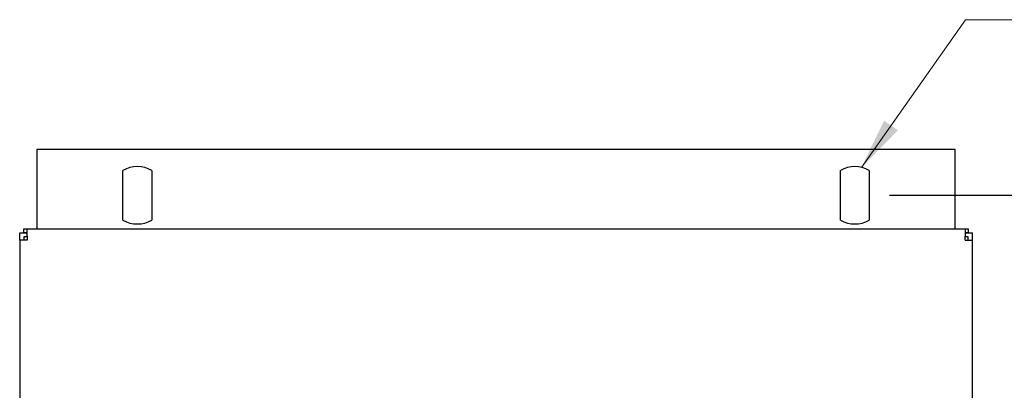
# Model space of a CAD drawing. Units: millimetres. Extents: x 0 to 1485, y 0 to 1050.
# Drawn here: x 199 to 439, y 430 to 521 of the extents above; entities that cross this region are included whole.
import ezdxf

# ---------------------------------------------------------------- set-up
doc = ezdxf.new("R2010")
doc.units = ezdxf.units.MM
doc.header["$LTSCALE"] = 5
doc.layers.add('Dimensions(ISO)', color=156, linetype='Continuous', lineweight=18, true_color=0x004080)
doc.layers.add('Symbols(ISO)', color=156, linetype='Continuous', lineweight=18, true_color=0x004080)
doc.layers.add('Visible Edges(ISO)', color=7, linetype='Continuous', lineweight=25)
doc.styles.get("Standard").update_dxf_attribs({"font": 'arial.ttf'})
doc.dimstyles.new('Cotas normal (ISO) Medianas', dxfattribs={"dimscale": 5, "dimtxt": 2.5, "dimasz": 2.5, "dimexe": 3.175, "dimexo": 1, "dimgap": 0.762, "dimtad": 1, "dimrnd": 1e-08, "dimzin": 0, "dimtxsty": 'Standard', "dimcen": 0.09, "dimdle": 10, "dimclrd": 156, "dimclre": 156, "dimclrt": 156, "dimazin": 0, "dimtfac": 0.8, "dimtmove": 0, "dimatfit": 3, "dimfxl": 1, "dimtolj": 1, "dimtzin": 0, "dimlwd": 25, "dimlwe": 25, "dimarcsym": 0})
doc.dimstyles.new('Cotas normal (ISO) Medianas$7', dxfattribs={"dimscale": 5, "dimtxt": 2.5, "dimasz": 2.5, "dimexe": 3.175, "dimexo": 1, "dimgap": 0.762, "dimtad": 1, "dimrnd": 1e-08, "dimzin": 0, "dimtxsty": 'Standard', "dimcen": 0.09, "dimdle": 10, "dimclrd": 156, "dimclre": 156, "dimclrt": 156, "dimazin": 0, "dimtfac": 0.8, "dimtmove": 0, "dimatfit": 3, "dimfxl": 1, "dimtolj": 1, "dimtzin": 0, "dimlwd": 15, "dimlwe": 25, "dimarcsym": 0})

# ---------------------------------------------------------------- blocks, each defined once
blk = doc.blocks.new('*D12')
at = {"layer": 'Defpoints', "color": 0, "linetype": 'Continuous', "transparency": 16777216}
for p in [(406.25, 477.95), (486.77, 477.95), (406.25, 259.25)]:
    blk.add_point(p, dxfattribs=at)
at = {"layer": 'Dimensions(ISO)', "color": 156, "linetype": 'Continuous', "lineweight": 25, "true_color": 0x004080, "transparency": 16777216}
for p, q in [((411.25, 477.95), (502.64, 477.95)), ((486.77, 271.75), (486.77, 465.45)), ((411.25, 259.25), (502.64, 259.25))]:
    blk.add_line(p, q, dxfattribs=at)
at = {"layer": 'Dimensions(ISO)', "color": 156, "linetype": 'Continuous', "true_color": 0x004080, "transparency": 16777216}
for points in [[(484.68, 465.45), (488.85, 465.45), (486.77, 477.95)], [(484.68, 271.75), (488.85, 271.75), (486.77, 259.25)]]:
    blk.add_solid(points, dxfattribs=at)
at = {"layer": 'Dimensions(ISO)', "color": 156, "linetype": 'Continuous', "lineweight": 25, "true_color": 0x004080, "transparency": 16777216, "insert": (466.65, 325.55), "char_height": 12.5, "attachment_point": 1, "rotation": 90}
blk.add_mtext('\\A1; \\fArial|b0|i0;\\H12.4365;(D) 219,00', dxfattribs=at)

msp = doc.modelspace()

# ---------------------------------------------------------------- linework, layer by layer
at = {"layer": 'Visible Edges(ISO)'}
for p, q in [((203.25, 489.098), (203.25, 469.798)), ((427.25, 489.098), (203.25, 489.098)), ((427.25, 469.798), (427.25, 489.098)), ((224.25, 471.886), (224.25, 484.01)), ((231.25, 484.01), (231.25, 471.886)), ((399.25, 471.886), (399.25, 484.01)), ((406.25, 484.01), (406.25, 471.886)), ((199.05, 468.788), (200.85, 468.788)), ((199.05, 466.988), (199.05, 468.788)), ((200.05, 468.798), (200.05, 469.798)), ((200.05, 469.798), (200.85, 469.798)), ((200.85, 468.798), (200.05, 468.798)), ((200.85, 467.998), (200.85, 469.798)), ((200.85, 469.798), (429.65, 469.798)), ((429.65, 469.798), (429.65, 467.998)), ((429.65, 469.798), (430.45, 469.798)), ((430.45, 468.798), (429.65, 468.798)), ((429.65, 468.788), (431.45, 468.788)), ((430.45, 469.798), (430.45, 468.798)), ((431.45, 466.988), (431.45, 468.788)), ((199.05, 466.988), (199.05, 270.208)), ((200.85, 466.988), (199.05, 466.988)), ((200.85, 467.798), (200.05, 467.798)), ((200.05, 467.798), (200.05, 466.988)), ((200.85, 467.998), (200.85, 466.988)), ((429.65, 466.988), (429.65, 467.998)), ((430.45, 467.798), (429.65, 467.798)), ((429.65, 466.988), (431.45, 466.988)), ((430.45, 466.988), (430.45, 467.798)), ((431.45, 270.208), (431.45, 466.988))]:
    msp.add_line(p, q, dxfattribs=at)
for centre, start, end in [((227.75, 477.948), 60, 120), ((402.75, 477.948), 60, 120), ((227.75, 477.948), 240, 300), ((402.75, 477.948), 240, 300)]:
    msp.add_arc(centre, 7, start, end, dxfattribs=at)

# ---------------------------------------------------------------- dimensions: what is measured, and where the dimension line sits
at = {"layer": 'Dimensions(ISO)', "color": 156, "linetype": 'Continuous', "lineweight": 25, "true_color": 0x004080}
dim = msp.add_linear_dim(base=(486.766, 477.948), p1=(406.25, 259.248), p2=(406.25, 477.948), angle=90, text=' \\fArial|b0|i0;\\H12.4365;(D) 219,00', dimstyle='Cotas normal (ISO) Medianas', override={"dimgap": 0.762, "dimdec": 2, "dimtol": 0, "dimlim": 0, "dimtp": 0, "dimtm": 0, "dimtdec": 2, "dimtofl": 0, "dimatfit": 1}, dxfattribs=at)
dim.commit()
dim.dimension.update_dxf_attribs({"geometry": '*D12', "text_midpoint": (486.766, 368.598), "dimtype": 160})

# ---------------------------------------------------------------- leaders
at = {"layer": 'Symbols(ISO)', "color": 156, "linetype": 'Continuous', "lineweight": 18, "true_color": 0x004080, "annotation_type": 0, "has_hookline": 1, "hookline_direction": 0, "text_width": 45.793}
msp.add_leader([(404.398, 484.751), (429.75, 520.772), (442.25, 520.772)], dimstyle='Cotas normal (ISO) Medianas$7', override={"dimtad": 0}, dxfattribs=at)

doc.saveas('drawing.dxf')
